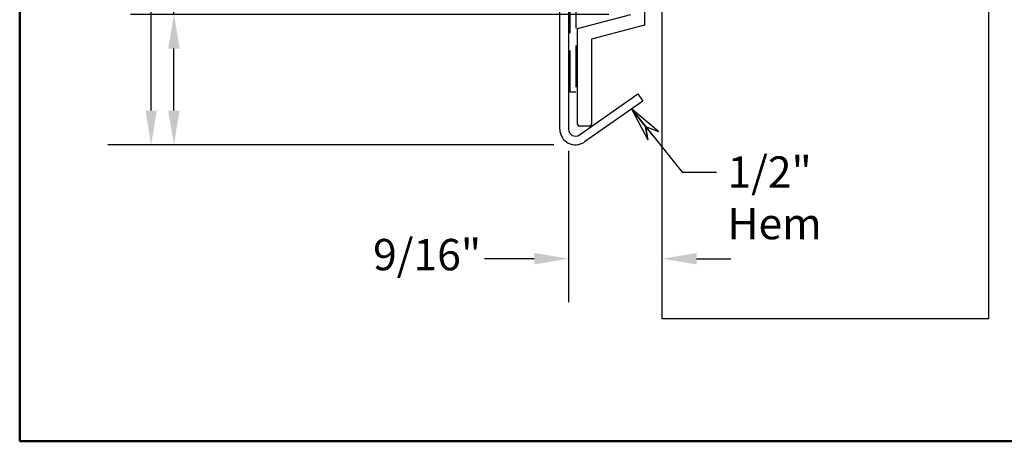
# Model space of a CAD drawing. Units: inches. Extents: x 0.6 to 21.4, y 0.6 to 16.4.
# Drawn here: x 0.6 to 6.3, y 0.6 to 3 of the extents above; entities that cross this region are included whole.
import ezdxf

# ---------------------------------------------------------------- set-up
doc = ezdxf.new("R2010")
doc.units = ezdxf.units.IN
doc.header["$LTSCALE"] = 2
doc.header["$MEASUREMENT"] = 0
doc.linetypes.add('DASHED', pattern=[0.2067, 0.1654, -0.0413])
for name, color, linetype, lineweight in [('Border (ANSI)', 7, 'Continuous', 50), ('Dimension (ANSI)', 7, 'Continuous', 25), ('Symbol (ANSI)', 7, 'Continuous', 25), ('Visible (ANSI)', 7, 'Continuous', 25)]:
    doc.layers.add(name, color=color, linetype=linetype, lineweight=lineweight)
doc.styles.add('Note Text (ANSI)', font='tahoma.ttf')
doc.dimstyles.new('Architectural (ANSI)', dxfattribs={"dimscale": 2, "dimtxt": 0.09, "dimasz": 0.098425, "dimexe": 0.125, "dimexo": 0.0625, "dimgap": 0.031496, "dimtad": 0, "dimtih": 1, "dimtoh": 1, "dimdec": 4, "dimrnd": 1e-08, "dimzin": 3, "dimdsep": 46, "dimlunit": 4, "dimtxsty": 'Note Text (ANSI)', "dimcen": 0.09, "dimdle": 0.393701, "dimclrd": 256, "dimclre": 256, "dimclrt": 256, "dimadec": 0, "dimazin": 3, "dimtfac": 1.333333, "dimtofl": 0, "dimtmove": 0, "dimatfit": 3, "dimldrblk": 'Flared-1', "dimfxl": 1, "dimfrac": 2, "dimtolj": 1, "dimtzin": 12, "dimlwd": -1, "dimlwe": -1, "dimarcsym": 0})
doc.dimstyles.new('Default (ANSI)$7', dxfattribs={"dimscale": 2, "dimtxt": 0.09, "dimasz": 0.098425, "dimexe": 0.125, "dimexo": 0.15, "dimgap": 0.031496, "dimtad": 0, "dimtih": 1, "dimtoh": 1, "dimdec": 3, "dimrnd": 1e-08, "dimzin": 4, "dimdsep": 46, "dimtxsty": 'Note Text (ANSI)', "dimcen": 0.09, "dimdle": 0.125, "dimclrd": 256, "dimclre": 256, "dimclrt": 256, "dimadec": 0, "dimazin": 1, "dimtfac": 1.333333, "dimtofl": 0, "dimtmove": 0, "dimatfit": 3, "dimldrblk": 'Flared-1', "dimfxl": 1, "dimtolj": 1, "dimtzin": 4, "dimlwd": -1, "dimlwe": -1, "dimarcsym": 0})

# ---------------------------------------------------------------- blocks, each defined once
blk = doc.blocks.new('Borders ATAS A Border')
at = {"layer": 'Border (ANSI)'}
for p, q in [((0.3, 8.2), (0.3, 0.3)), ((0.3, 0.3), (10.7, 0.3))]:
    blk.add_line(p, q, dxfattribs=at)
blk = doc.blocks.new('*D11')
at = {"layer": 'Defpoints', "color": 0, "transparency": 16777216}
for p in [(3.7961, 10.8042), (1.356, 2.3042), (3.7961, 2.3042)]:
    blk.add_point(p, dxfattribs=at)
at = {"layer": 'Dimension (ANSI)', "transparency": 16777216}
for p, q in [((3.6711, 10.8042), (1.106, 10.8042)), ((1.356, 10.6074), (1.356, 6.7372)), ((1.356, 2.5011), (1.356, 6.3712)), ((3.6711, 2.3042), (1.106, 2.3042))]:
    blk.add_line(p, q, dxfattribs=at)
for points in [[(1.3232, 10.6074), (1.3888, 10.6074), (1.356, 10.8042)], [(1.3232, 2.5011), (1.3888, 2.5011), (1.356, 2.3042)]]:
    blk.add_solid(points, dxfattribs=at)
at = {"layer": 'Dimension (ANSI)', "color": 1, "transparency": 16777216, "insert": (1.218, 6.6742), "char_height": 0.18, "attachment_point": 1, "style": 'Note Text (ANSI)'}
blk.add_mtext('\\A1; \\fTahoma|b0|i0;\\H0.2400;H', dxfattribs=at)
blk = doc.blocks.new('Flared-1')
at = {"color": 0}
for p, q in [((0, 0), (-1, 0.2)), ((-1, 0.2), (-0.65, 0)), ((-1, 0), (0, 0)), ((-0.65, 0), (-1, -0.2)), ((-1, -0.2), (0, 0))]:
    blk.add_line(p, q, dxfattribs=at)
at = {"color": 0, "flags": 128}
for points in [[(-0.65, 0), (0, 0), (-1, 0.2), (-0.65, 0)], [(-0.65, 0), (-1, 0.2), (-0.65, 0), (-0.65, 0)], [(-0.65, 0), (-1, -0.2), (0, 0), (-0.65, 0)]]:
    blk.add_lwpolyline(points, dxfattribs=at)
at = {"color": 0}
for points in [[(-0.65, 0), (0, 0), (-1, 0.2), (-0.65, 0)], [(-0.65, 0), (-1, 0.2), (-0.65, 0)], [(-0.65, 0), (-1, -0.2), (0, 0), (-0.65, 0)]]:
    blk.add_solid(points, dxfattribs=at)
blk = doc.blocks.new('*D14')
at = {"layer": 'Defpoints', "color": 0, "transparency": 16777216}
for p in [(4.1136, 3.0542), (1.487, 2.3042), (3.7961, 2.3042)]:
    blk.add_point(p, dxfattribs=at)
at = {"layer": 'Dimension (ANSI)', "transparency": 16777216}
for p, q in [((1.487, 3.0542), (1.487, 3.4135)), ((1.487, 3.4135), (1.6839, 3.4135)), ((3.9886, 3.0542), (1.237, 3.0542)), ((1.487, 2.5011), (1.487, 2.8574)), ((3.6711, 2.3042), (1.237, 2.3042))]:
    blk.add_line(p, q, dxfattribs=at)
for points in [[(1.4542, 2.8574), (1.5198, 2.8574), (1.487, 3.0542)], [(1.4542, 2.5011), (1.5198, 2.5011), (1.487, 2.3042)]]:
    blk.add_solid(points, dxfattribs=at)
at = {"layer": 'Dimension (ANSI)', "transparency": 16777216, "insert": (1.7469, 3.5272), "char_height": 0.18, "attachment_point": 1, "style": 'Note Text (ANSI)'}
blk.add_mtext('\\A1;3/4"', dxfattribs=at)
blk = doc.blocks.new('*D16')
at = {"layer": 'Defpoints', "color": 0, "transparency": 16777216}
for p in [(3.7561, 2.3942), (3.7561, 1.6495), (4.2956, 1.5848)]:
    blk.add_point(p, dxfattribs=at)
at = {"layer": 'Dimension (ANSI)', "transparency": 16777216}
for p, q in [((3.7561, 2.2692), (3.7561, 1.3995)), ((3.5592, 1.6495), (3.2726, 1.6495)), ((4.4925, 1.6495), (4.6893, 1.6495))]:
    blk.add_line(p, q, dxfattribs=at)
for points in [[(3.5592, 1.6824), (3.5592, 1.6167), (3.7561, 1.6495)], [(4.4925, 1.6824), (4.4925, 1.6167), (4.2956, 1.6495)]]:
    blk.add_solid(points, dxfattribs=at)
at = {"layer": 'Dimension (ANSI)', "transparency": 16777216, "insert": (2.6321, 1.7632), "char_height": 0.18, "attachment_point": 1, "style": 'Note Text (ANSI)'}
blk.add_mtext('\\A1;9/16"', dxfattribs=at)

msp = doc.modelspace()

# ---------------------------------------------------------------- linework, layer by layer
at = {"layer": 'Visible (ANSI)', "color": 1, "true_color": 0xff0000}
for p, q in [((3.7061, 2.39423), (3.7061, 10.71423)), ((3.7561, 10.71423), (3.7561, 2.39423)), ((3.81904, 2.36147), (4.1549, 2.59663)), ((4.18357, 2.55568), (3.84772, 2.32051)), ((4.1549, 2.59663), (4.18357, 2.55568))]:
    msp.add_line(p, q, dxfattribs=at)
at = {"layer": 'Visible (ANSI)', "color": 5, "linetype": 'DASHED', "ltscale": 0.722607, "true_color": 0x0000ff}
for p, q in [((3.7661, 2.60663), (3.7661, 10.67223)), ((3.7981, 10.67223), (3.7981, 2.60663))]:
    msp.add_line(p, q, dxfattribs=at)
at = {"layer": 'Visible (ANSI)', "color": 96, "true_color": 0x008000}
for p, q in [((4.1936, 10.05423), (4.1936, 2.99285)), ((3.8081, 2.97238), (4.1136, 3.05423)), ((3.8081, 2.42163), (3.8081, 2.97238)), ((4.1936, 2.99285), (3.8881, 2.91099)), ((3.8881, 2.91099), (3.8881, 2.42163)), ((3.8781, 2.41163), (3.8181, 2.41163))]:
    msp.add_line(p, q, dxfattribs=at)
at = {"layer": 'Visible (ANSI)'}
for p, q in [((4.2956, 1.30423), (4.2956, 8.44223)), ((6.1706, 8.44223), (6.1706, 1.30423)), ((6.1706, 1.30423), (4.2956, 1.30423))]:
    msp.add_line(p, q, dxfattribs=at)
at = {"layer": 'Visible (ANSI)', "color": 5, "linetype": 'DASHED', "ltscale": 0.030375, "true_color": 0x0000ff}
msp.add_line((3.7981, 2.60663), (3.7661, 2.60663), dxfattribs=at)
at = {"layer": 'Visible (ANSI)', "color": 1, "true_color": 0xff0000}
for radius in [0.09, 0.04]:
    msp.add_arc((3.7961, 2.39423), radius, 180, 305, dxfattribs=at)
at = {"layer": 'Visible (ANSI)', "color": 96, "true_color": 0x008000}
for centre, start, end in [((3.8181, 2.42163), 180, 270), ((3.8781, 2.42163), 270, 0)]:
    msp.add_arc(centre, 0.01, start, end, dxfattribs=at)

# ---------------------------------------------------------------- block references
at = {"xscale": 2, "yscale": 2, "zscale": 2}
msp.add_blockref('Borders ATAS A Border', (0, 0), dxfattribs=at)

# ---------------------------------------------------------------- texts
at = {"layer": 'Symbol (ANSI)', "insert": (4.66992, 2.23779), "char_height": 0.18, "width": 1.0467422, "attachment_point": 1, "line_spacing_factor": 0.987884, "style": 'Note Text (ANSI)'}
msp.add_mtext('{1/2" Hem\\P }', dxfattribs=at)

# ---------------------------------------------------------------- dimensions: what is measured, and where the dimension line sits
at = {"layer": 'Dimension (ANSI)'}
dim = msp.add_linear_dim(base=(1.356, 2.30423), p1=(3.7961, 10.80423), p2=(3.7961, 2.30423), angle=270, text=' \\fTahoma|b0|i0;\\H0.2400;H', dimstyle='Architectural (ANSI)', override={"dimdec": 4, "dimlfac": 1, "dimclrt": 1, "dimtp": 0, "dimtm": 0, "dimtdec": 2, "dimatfit": 1}, dxfattribs=at)
dim.commit()
dim.dimension.update_dxf_attribs({"geometry": '*D11', "text_midpoint": (1.356, 6.55423), "dimtype": 160})
dim = msp.add_linear_dim(base=(1.48701, 2.30423), p1=(4.1136, 3.05423), p2=(3.7961, 2.30423), angle=90, dimstyle='Architectural (ANSI)', override={"dimdec": 4, "dimlfac": 1, "dimtp": 0, "dimtm": 0, "dimtdec": 2, "dimatfit": 2}, dxfattribs=at)
dim.commit()
dim.dimension.update_dxf_attribs({"geometry": '*D14', "text_midpoint": (1.96626, 3.41355), "dimtype": 160})
dim = msp.add_linear_dim(base=(3.7561, 1.64954), p1=(4.2956, 1.5848), p2=(3.7561, 2.39423), dimstyle='Architectural (ANSI)', override={"dimtih": 0, "dimtoh": 0, "dimdec": 4, "dimlfac": 1, "dimse1": 1, "dimtp": 0, "dimtm": 0, "dimtdec": 2, "dimatfit": 1}, dxfattribs=at)
dim.commit()
dim.dimension.update_dxf_attribs({"geometry": '*D16', "text_midpoint": (2.92086, 1.64954), "dimtype": 160})

# ---------------------------------------------------------------- leaders
at = {"layer": 'Symbol (ANSI)', "annotation_type": 0, "has_hookline": 1, "hookline_direction": 0, "text_width": 1.00433}
msp.add_leader([(4.11866, 2.51022), (4.41008, 2.14779), (4.60693, 2.14779)], dimstyle='Default (ANSI)$7', override={"dimtad": 0}, dxfattribs=at)

doc.saveas('drawing.dxf')
